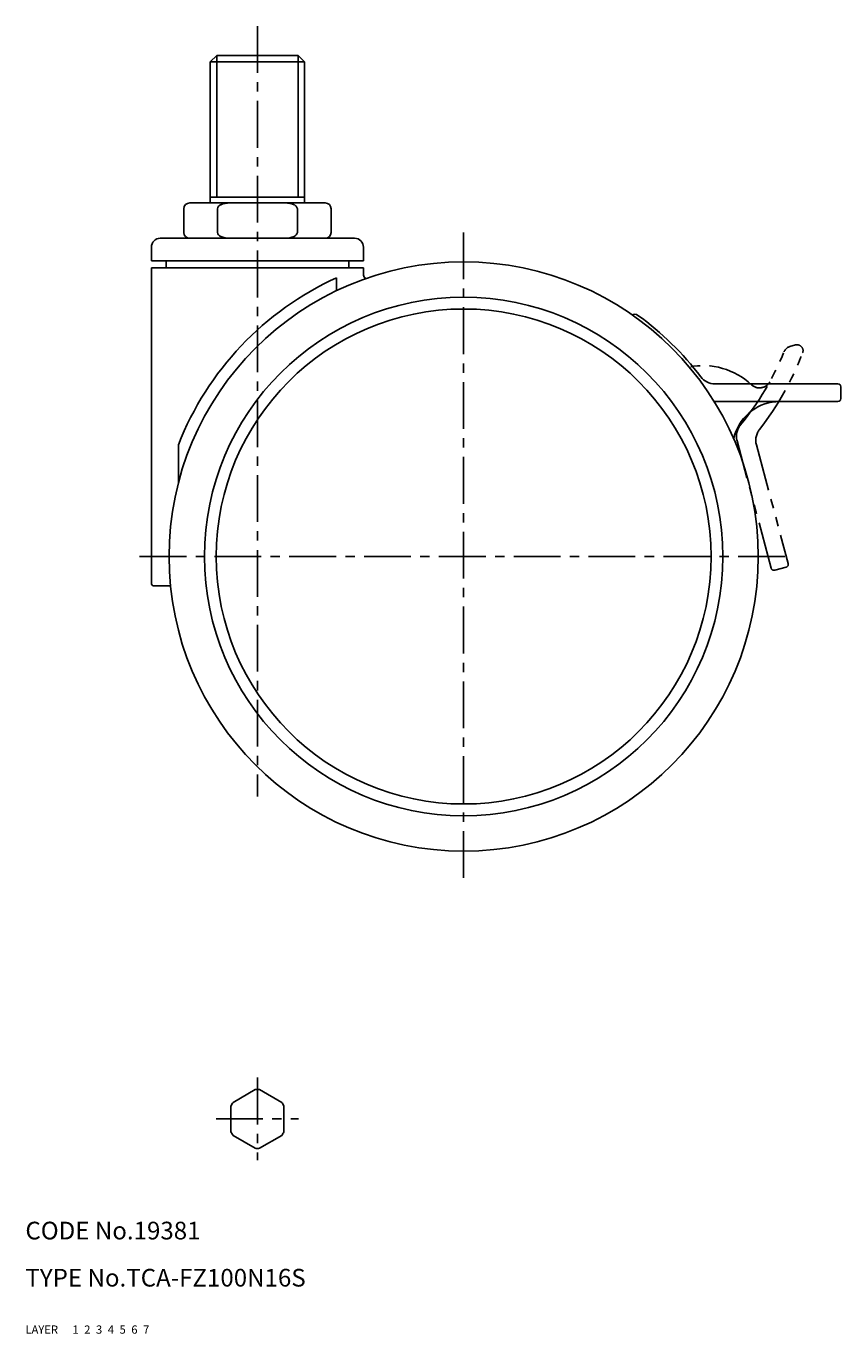
# Model space of a CAD drawing. Extents: x 10 to 301, y 10 to 367.
# Drawn here: x 10 to 148, y 10 to 232 of the extents above; entities that cross this region are included whole.
import ezdxf

# ---------------------------------------------------------------- set-up
doc = ezdxf.new("R2010")
doc.units = 0
for name, pattern in [('CENTER', [50.8, 31.75, -6.35, 6.35, -6.35]), ('DASHED', [19.05, 12.7, -6.35]), ('PHANTOM', [63.5, 31.75, -6.35, 6.35, -6.35, 6.35, -6.35])]:
    doc.linetypes.add(name, pattern=pattern)
for name, color, linetype in [('1', 7, 'CONTINUOUS'), ('2', 4, 'CONTINUOUS'), ('3', 2, 'DASHED'), ('4', 1, 'CENTER'), ('5', 6, 'PHANTOM'), ('6', 5, 'CONTINUOUS'), ('7', 3, 'CONTINUOUS')]:
    doc.layers.add(name, color=color, linetype=linetype)
doc.styles.get("Standard").update_dxf_attribs({"font": 'simplex.shx'})

msp = doc.modelspace()

# ---------------------------------------------------------------- linework, layer by layer
at = {"layer": '1', "linetype": 'Continuous', "ltscale": 0.25}
for p, q in [((42.47, 226.89), (41.39, 225.81)), ((56.3, 226.89), (42.47, 226.89)), ((56.3, 226.89), (57.39, 225.81)), ((41.39, 201.89), (41.39, 225.81)), ((57.39, 225.81), (41.39, 225.81)), ((57.39, 201.89), (57.39, 225.81)), ((41.39, 202.89), (57.39, 202.89)), ((36.89, 200.89), (36.89, 196.89)), ((37.89, 201.89), (60.89, 201.89)), ((42.6, 200.89), (42.6, 196.89)), ((56.17, 200.89), (56.17, 196.89)), ((61.89, 196.89), (61.89, 200.89)), ((32.89, 195.89), (65.89, 195.89)), ((31.39, 194.39), (31.39, 192.09)), ((67.39, 192.09), (67.39, 194.39)), ((31.39, 192.09), (67.39, 192.09)), ((31.39, 190.89), (31.39, 137.39)), ((67.39, 190.89), (31.39, 190.89)), ((33.89, 192.09), (33.89, 190.89)), ((64.89, 190.89), (64.89, 192.09)), ((67.39, 189.62), (67.39, 190.89)), ((62.8, 189.2), (62.8, 186.99)), ((67.42, 189.44), (67.39, 189.62)), ((67.51, 189.28), (67.42, 189.44)), ((67.79, 189.06), (67.51, 189.28)), ((127.03, 171.19), (147.92, 171.19)), ((148.42, 168.69), (148.42, 170.69)), ((147.92, 168.19), (126.88, 168.19)), ((35.97, 154.37), (35.97, 160.86)), ((34.64, 136.89), (31.89, 136.89)), ((49.02, 51.44), (45.25, 49.26)), ((53.52, 49.26), (49.75, 51.44)), ((44.88, 48.63), (44.88, 44.28)), ((53.88, 44.28), (53.88, 48.63)), ((45.25, 43.65), (49.02, 41.47)), ((49.75, 41.47), (53.52, 43.65))]:
    msp.add_line(p, q, dxfattribs=at)
for radius in [50, 44, 42]:
    msp.add_circle((84.39, 141.89), radius, dxfattribs=at)
for centre, radius, start, end in [((37.89, 200.89), 1, 90, 180), ((43.5, 200.76), 0.906, 112.2886, 171.5417), ((44.7, 197.72), 4.17, 90, 111.6804), ((54.08, 197.72), 4.17, 68.3196, 90), ((55.27, 200.76), 0.906, 8.4583, 67.7114), ((60.89, 200.89), 1, 0, 90), ((32.89, 194.39), 1.5, 90, 180), ((37.89, 196.89), 1, 180, 270), ((43.5, 197.02), 0.906, 188.4583, 247.7114), ((44.7, 200.06), 4.17, 248.3196, 270), ((54.08, 200.06), 4.17, 270, 291.6804), ((55.27, 197.02), 0.906, 292.2886, 351.5417), ((60.89, 196.89), 1, 270, 0), ((65.89, 194.39), 1.5, 0, 90), ((84.39, 141.89), 52, 114.5237, 158.6045), ((113.38, 182), 1, 54.1462, 115.8641), ((84.39, 141.88), 50.5, 37.148, 54.1462), ((127.03, 174.19), 3, 217.148, 270.0099), ((147.92, 170.69), 0.5, 0, 90.0099), ((147.92, 168.69), 0.5, 270.0099, 0), ((138.06, 160.19), 8, 90.0099, 163.5257), ((122.71, 164.73), 8, 339.4075, 343.5257), ((31.89, 137.39), 0.5, 180, 270), ((49.38, 46.45), 5, 85.8419, 94.1581), ((49.38, 46.45), 5, 145.8419, 154.1581), ((49.38, 46.45), 5, 25.8419, 34.1581), ((49.38, 46.45), 5, 205.8419, 214.1581), ((49.38, 46.45), 5, 325.8419, 334.1581), ((49.38, 46.45), 5, 265.8419, 274.1581)]:
    msp.add_arc(centre, radius, start, end, dxfattribs=at)
at = {"layer": '2', "linetype": 'Continuous', "ltscale": 0.25}
for p, q in [((42.47, 202.89), (42.47, 226.89)), ((56.3, 202.89), (56.3, 226.89))]:
    msp.add_line(p, q, dxfattribs=at)
at = {"layer": '4', "linetype": 'CENTER', "ltscale": 0.25}
for p, q in [((49.39, 231.89), (49.39, 101.18)), ((84.39, 196.89), (84.39, 86.89)), ((29.39, 141.89), (139.39, 141.89)), ((49.38, 53.45), (49.38, 39.45)), ((42.38, 46.45), (56.38, 46.45))]:
    msp.add_line(p, q, dxfattribs=at)
at = {"layer": '5', "linetype": 'PHANTOM', "ltscale": 0.25}
for p, q in [((139.78, 177.53), (140.74, 177.79)), ((136.58, 139.92), (130.79, 161.53)), ((134.08, 160.84), (139.48, 140.7)), ((139.13, 140.09), (137.19, 139.57))]:
    msp.add_line(p, q, dxfattribs=at)
for centre, radius, start, end in [((140.17, 176.08), 1.5, 105, 157.9838), ((141, 176.82), 1, 339.1363, 105), ((94.74, 194.45), 47.5, 320.4645, 337.9838), ((94.74, 194.45), 50.5, 322.1381, 339.1363), ((125.03, 162.28), 12, 46.882, 101.3381), ((134.6, 172.5), 2, 226.882, 331.1597), ((133.69, 162.31), 3, 140.4645, 195), ((136.98, 161.62), 3, 142.1381, 195), ((126.31, 147.34), 8, 15, 23.8944), ((137.06, 140.05), 0.5, 195, 285), ((139, 140.57), 0.5, 285, 15)]:
    msp.add_arc(centre, radius, start, end, dxfattribs=at)

# ---------------------------------------------------------------- texts
at = {"layer": '1', "linetype": 'Continuous', "ltscale": 0.25}
for s, p in [('LAYER', (10, 10)), ('1', (17.98, 10))]:
    msp.add_text(s, height=1.4, dxfattribs=at).set_placement(p)
at = {"layer": '2', "linetype": 'Continuous', "ltscale": 0.25}
msp.add_text('2', height=1.4, dxfattribs=at).set_placement((19.98, 10))
at = {"layer": '3', "linetype": 'DASHED', "ltscale": 0.25}
msp.add_text('3', height=1.4, dxfattribs=at).set_placement((21.98, 10))
at = {"layer": '4', "linetype": 'CENTER', "ltscale": 0.25}
msp.add_text('4', height=1.4, dxfattribs=at).set_placement((23.98, 10))
at = {"layer": '5', "linetype": 'PHANTOM', "ltscale": 0.25}
msp.add_text('5', height=1.4, dxfattribs=at).set_placement((25.98, 10))
at = {"layer": '6', "linetype": 'Continuous', "ltscale": 0.25}
msp.add_text('6', height=1.4, dxfattribs=at).set_placement((27.98, 10))
at = {"layer": '7', "linetype": 'Continuous', "ltscale": 0.25}
for s, height, p in [('CODE No.19381', 3, (10, 26)), ('TYPE No.TCA-FZ100N16S', 3, (10, 18)), ('7', 1.4, (29.98, 10))]:
    msp.add_text(s, height=height, dxfattribs=at).set_placement(p)

doc.saveas('drawing.dxf')
